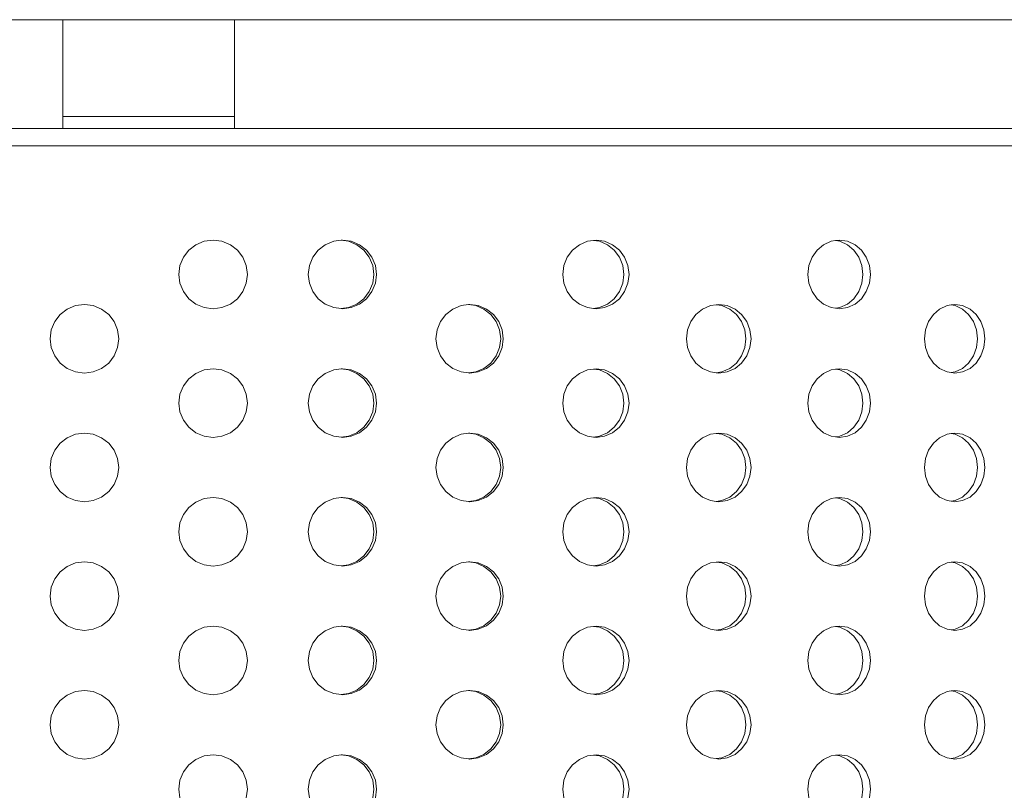
# Model space of a CAD drawing. Units: millimetres. Extents: x 111.2 to 177.5, y 73.9 to 131.9.
# Drawn here: x 157.3 to 157.8, y 89.2 to 89.7 of the extents above; entities that cross this region are included whole.
import ezdxf

# ---------------------------------------------------------------- set-up
doc = ezdxf.new("R2010")
doc.units = ezdxf.units.MM
doc.header["$MEASUREMENT"] = 0
doc.layers.add('Ebene 1', color=7, linetype='Continuous', lineweight=0)

# ---------------------------------------------------------------- blocks, each defined once
blk = doc.blocks.new('Block_0')
at = {"layer": 'Ebene 1', "color": 250, "lineweight": 9}
for p, q in [((157.18971, 89.67349), (162.28971, 89.67349)), ((157.28971, 89.67349), (157.28971, 89.61706)), ((157.38971, 89.61706), (157.38971, 89.67349)), ((157.28971, 89.61706), (157.28971, 89.60999)), ((157.28971, 89.61706), (157.38971, 89.61706)), ((157.38971, 89.60999), (157.38971, 89.61706)), ((158.32471, 89.60999), (156.35471, 89.60999)), ((158.2873, 89.59999), (156.39212, 89.59999))]:
    blk.add_line(p, q, dxfattribs=at)
for points in [[(157.35721, 89.52499), (157.35788, 89.53013), (157.35992, 89.53504), (157.36307, 89.53914), (157.36718, 89.5423), (157.37209, 89.54433), (157.37722, 89.54499), (157.38235, 89.54432), (157.38725, 89.54229), (157.39135, 89.53914), (157.39451, 89.53503), (157.39654, 89.53013), (157.39721, 89.52499), (157.39654, 89.51986), (157.39451, 89.51495), (157.39135, 89.51085), (157.38725, 89.5077), (157.38235, 89.50566), (157.37722, 89.50499), (157.37209, 89.50566), (157.36718, 89.50769), (157.36307, 89.51085), (157.35992, 89.51495), (157.35788, 89.51986), (157.35721, 89.52499)], [(157.4526, 89.50499), (157.45259, 89.50499), (157.45184, 89.50509), (157.44749, 89.50566), (157.44261, 89.5077), (157.43852, 89.51085), (157.43537, 89.51495), (157.43335, 89.51986), (157.43268, 89.52499), (157.43335, 89.53013), (157.43537, 89.53503), (157.43852, 89.53914), (157.44261, 89.54229), (157.44749, 89.54432), (157.45184, 89.54489), (157.45259, 89.54499), (157.4526, 89.54499), (157.45769, 89.54433), (157.46256, 89.5423), (157.46664, 89.53914), (157.46977, 89.53504), (157.47178, 89.53013), (157.47245, 89.52499)], [(157.45184, 89.54489), (157.45618, 89.54433), (157.46105, 89.5423), (157.46512, 89.53914), (157.46826, 89.53504), (157.47027, 89.53013), (157.47094, 89.52499), (157.47027, 89.51986), (157.46826, 89.51495), (157.46512, 89.51085), (157.46105, 89.50769), (157.45618, 89.50566), (157.45184, 89.50509)], [(157.4526, 89.50499), (157.45769, 89.50566), (157.46256, 89.50769), (157.46664, 89.51085), (157.46977, 89.51495), (157.47178, 89.51986), (157.47245, 89.52499), (157.47178, 89.53013), (157.46977, 89.53504), (157.46664, 89.53914), (157.46256, 89.5423), (157.45769, 89.54433), (157.4526, 89.54499)], [(157.60038, 89.50499), (157.60038, 89.50499), (157.59888, 89.5052), (157.59542, 89.50566), (157.59067, 89.5077), (157.5867, 89.51085), (157.58363, 89.51495), (157.58166, 89.51986), (157.58101, 89.52499), (157.58166, 89.53013), (157.58363, 89.53503), (157.5867, 89.53914), (157.59067, 89.54229), (157.59542, 89.54432), (157.59888, 89.54479), (157.60038, 89.54499), (157.60038, 89.54499), (157.60533, 89.54433), (157.61005, 89.5423), (157.614, 89.53914), (157.61704, 89.53504), (157.61899, 89.53013), (157.61963, 89.52499)], [(157.59888, 89.54479), (157.60234, 89.54433), (157.60706, 89.5423), (157.61101, 89.53914), (157.61405, 89.53504), (157.616, 89.53013), (157.61664, 89.52499), (157.616, 89.51986), (157.61405, 89.51495), (157.61101, 89.51085), (157.60706, 89.50769), (157.60234, 89.50566), (157.59888, 89.5052)], [(157.60038, 89.50499), (157.60533, 89.50566), (157.61005, 89.50769), (157.614, 89.51085), (157.61704, 89.51495), (157.61899, 89.51986), (157.61963, 89.52499), (157.61899, 89.53013), (157.61704, 89.53504), (157.614, 89.53914), (157.61005, 89.5423), (157.60533, 89.54433), (157.60038, 89.54499)], [(157.74218, 89.50499), (157.74217, 89.50499), (157.73997, 89.50531), (157.73747, 89.50566), (157.73297, 89.5077), (157.72919, 89.51085), (157.72629, 89.51495), (157.72441, 89.51986), (157.72379, 89.52499), (157.72441, 89.53013), (157.72629, 89.53503), (157.72919, 89.53914), (157.73297, 89.54229), (157.73747, 89.54432), (157.73997, 89.54468), (157.74217, 89.54499), (157.74218, 89.54499), (157.74686, 89.54433), (157.75133, 89.5423), (157.75506, 89.53914), (157.75793, 89.53504), (157.75977, 89.53013), (157.76038, 89.52499)], [(157.73997, 89.54468), (157.74246, 89.54433), (157.74693, 89.5423), (157.75066, 89.53914), (157.75353, 89.53504), (157.75537, 89.53013), (157.75598, 89.52499), (157.75537, 89.51986), (157.75353, 89.51495), (157.75066, 89.51085), (157.74693, 89.50769), (157.74246, 89.50566), (157.73997, 89.50531)], [(157.74218, 89.50499), (157.74686, 89.50566), (157.75133, 89.50769), (157.75506, 89.51085), (157.75793, 89.51495), (157.75977, 89.51986), (157.76038, 89.52499), (157.75977, 89.53013), (157.75793, 89.53504), (157.75506, 89.53914), (157.75133, 89.5423), (157.74686, 89.54433), (157.74218, 89.54499)], [(157.28221, 89.48749), (157.28288, 89.49263), (157.28492, 89.49753), (157.28807, 89.50164), (157.29217, 89.50479), (157.29708, 89.50682), (157.30221, 89.50749), (157.30734, 89.50683), (157.31225, 89.5048), (157.31635, 89.50164), (157.31951, 89.49754), (157.32154, 89.49263), (157.32221, 89.48749), (157.32154, 89.48236), (157.31951, 89.47745), (157.31635, 89.47335), (157.31225, 89.47019), (157.30734, 89.46816), (157.30221, 89.46749), (157.29708, 89.46816), (157.29217, 89.4702), (157.28807, 89.47335), (157.28492, 89.47745), (157.28288, 89.48236), (157.28221, 89.48749)], [(157.52674, 89.46749), (157.52673, 89.46749), (157.52598, 89.46759), (157.52169, 89.46816), (157.51686, 89.47019), (157.51282, 89.47335), (157.50971, 89.47745), (157.50771, 89.48236), (157.50705, 89.48749), (157.50771, 89.49263), (157.50971, 89.49754), (157.51282, 89.50164), (157.51686, 89.5048), (157.52169, 89.50683), (157.52598, 89.50739), (157.52673, 89.50749), (157.52674, 89.50749), (157.53178, 89.50682), (157.53659, 89.50479), (157.54061, 89.50164), (157.54371, 89.49753), (157.5457, 89.49263), (157.54636, 89.48749)], [(157.52598, 89.50739), (157.53027, 89.50682), (157.53508, 89.50479), (157.5391, 89.50164), (157.54219, 89.49753), (157.54419, 89.49263), (157.54484, 89.48749), (157.54419, 89.48236), (157.54219, 89.47745), (157.5391, 89.47335), (157.53508, 89.4702), (157.53027, 89.46816), (157.52598, 89.46759)], [(157.52674, 89.46749), (157.53178, 89.46816), (157.53659, 89.4702), (157.54061, 89.47335), (157.54371, 89.47745), (157.5457, 89.48236), (157.54636, 89.48749), (157.5457, 89.49263), (157.54371, 89.49753), (157.54061, 89.50164), (157.53659, 89.50479), (157.53178, 89.50682), (157.52674, 89.50749)], [(157.67196, 89.46749), (157.67195, 89.46749), (157.67046, 89.4677), (157.66711, 89.46816), (157.66248, 89.47019), (157.65859, 89.47335), (157.6556, 89.47745), (157.65367, 89.48236), (157.65303, 89.48749), (157.65367, 89.49263), (157.6556, 89.49754), (157.65859, 89.50164), (157.66248, 89.5048), (157.66711, 89.50683), (157.67046, 89.50729), (157.67195, 89.50749), (157.67196, 89.50749), (157.67679, 89.50682), (157.6814, 89.50479), (157.68526, 89.50164), (157.68822, 89.49753), (157.69012, 89.49263), (157.69075, 89.48749)], [(157.67046, 89.50729), (157.6738, 89.50682), (157.67841, 89.50479), (157.68226, 89.50164), (157.68522, 89.49753), (157.68713, 89.49263), (157.68776, 89.48749), (157.68713, 89.48236), (157.68522, 89.47745), (157.68226, 89.47335), (157.67841, 89.4702), (157.6738, 89.46816), (157.67046, 89.4677)], [(157.67196, 89.46749), (157.67679, 89.46816), (157.6814, 89.4702), (157.68526, 89.47335), (157.68822, 89.47745), (157.69012, 89.48236), (157.69075, 89.48749), (157.69012, 89.49263), (157.68822, 89.49753), (157.68526, 89.50164), (157.6814, 89.50479), (157.67679, 89.50682), (157.67196, 89.50749)], [(157.80953, 89.46749), (157.80733, 89.46782), (157.80501, 89.46816), (157.80067, 89.47019), (157.79703, 89.47335), (157.79422, 89.47745), (157.79241, 89.48236), (157.79181, 89.48749), (157.79241, 89.49263), (157.79422, 89.49754), (157.79703, 89.50164), (157.80067, 89.5048), (157.80501, 89.50683), (157.80733, 89.50717), (157.80953, 89.50749), (157.81406, 89.50682), (157.81836, 89.50479), (157.82195, 89.50164), (157.82471, 89.49753), (157.82649, 89.49263), (157.82707, 89.48749)], [(157.80733, 89.50717), (157.80965, 89.50682), (157.81396, 89.50479), (157.81755, 89.50164), (157.82031, 89.49753), (157.82208, 89.49263), (157.82267, 89.48749), (157.82208, 89.48236), (157.82031, 89.47745), (157.81755, 89.47335), (157.81396, 89.4702), (157.80965, 89.46816), (157.80733, 89.46782)], [(157.80954, 89.46749), (157.81406, 89.46816), (157.81836, 89.4702), (157.82195, 89.47335), (157.82471, 89.47745), (157.82649, 89.48236), (157.82707, 89.48749), (157.82649, 89.49263), (157.82471, 89.49753), (157.82195, 89.50164), (157.81836, 89.50479), (157.81406, 89.50682), (157.80954, 89.50749)], [(157.35721, 89.44999), (157.35788, 89.45513), (157.35992, 89.46004), (157.36307, 89.46414), (157.36718, 89.4673), (157.37209, 89.46933), (157.37722, 89.46999), (157.38235, 89.46932), (157.38725, 89.46729), (157.39135, 89.46414), (157.39451, 89.46003), (157.39654, 89.45513), (157.39721, 89.44999), (157.39654, 89.44486), (157.39451, 89.43995), (157.39135, 89.43585), (157.38725, 89.4327), (157.38235, 89.43066), (157.37722, 89.42999), (157.37209, 89.43066), (157.36718, 89.43269), (157.36307, 89.43585), (157.35992, 89.43995), (157.35788, 89.44486), (157.35721, 89.44999)], [(157.4526, 89.42999), (157.45259, 89.42999), (157.45184, 89.43009), (157.44749, 89.43066), (157.44261, 89.4327), (157.43852, 89.43585), (157.43537, 89.43995), (157.43335, 89.44486), (157.43268, 89.44999), (157.43335, 89.45513), (157.43537, 89.46003), (157.43852, 89.46414), (157.44261, 89.46729), (157.44749, 89.46932), (157.45184, 89.46989), (157.45259, 89.46999), (157.4526, 89.46999), (157.45769, 89.46933), (157.46256, 89.4673), (157.46664, 89.46414), (157.46977, 89.46004), (157.47178, 89.45513), (157.47245, 89.44999)], [(157.45184, 89.46989), (157.45618, 89.46933), (157.46105, 89.4673), (157.46512, 89.46414), (157.46826, 89.46004), (157.47027, 89.45513), (157.47094, 89.44999), (157.47027, 89.44486), (157.46826, 89.43995), (157.46512, 89.43585), (157.46105, 89.43269), (157.45618, 89.43066), (157.45184, 89.43009)], [(157.4526, 89.42999), (157.45769, 89.43066), (157.46256, 89.43269), (157.46664, 89.43585), (157.46977, 89.43995), (157.47178, 89.44486), (157.47245, 89.44999), (157.47178, 89.45513), (157.46977, 89.46004), (157.46664, 89.46414), (157.46256, 89.4673), (157.45769, 89.46933), (157.4526, 89.46999)], [(157.60038, 89.42999), (157.60038, 89.42999), (157.59888, 89.4302), (157.59542, 89.43066), (157.59067, 89.4327), (157.5867, 89.43585), (157.58363, 89.43995), (157.58166, 89.44486), (157.58101, 89.44999), (157.58166, 89.45513), (157.58363, 89.46003), (157.5867, 89.46414), (157.59067, 89.46729), (157.59542, 89.46932), (157.59888, 89.46979), (157.60038, 89.46999), (157.60038, 89.46999), (157.60533, 89.46933), (157.61005, 89.4673), (157.614, 89.46414), (157.61704, 89.46004), (157.61899, 89.45513), (157.61963, 89.44999)], [(157.59888, 89.46979), (157.60234, 89.46933), (157.60706, 89.4673), (157.61101, 89.46414), (157.61405, 89.46004), (157.616, 89.45513), (157.61664, 89.44999), (157.616, 89.44486), (157.61405, 89.43995), (157.61101, 89.43585), (157.60706, 89.43269), (157.60234, 89.43066), (157.59888, 89.4302)], [(157.60038, 89.42999), (157.60533, 89.43066), (157.61005, 89.43269), (157.614, 89.43585), (157.61704, 89.43995), (157.61899, 89.44486), (157.61963, 89.44999), (157.61899, 89.45513), (157.61704, 89.46004), (157.614, 89.46414), (157.61005, 89.4673), (157.60533, 89.46933), (157.60038, 89.46999)], [(157.74218, 89.42999), (157.74217, 89.42999), (157.73997, 89.43031), (157.73747, 89.43066), (157.73297, 89.4327), (157.72919, 89.43585), (157.72629, 89.43995), (157.72441, 89.44486), (157.72379, 89.44999), (157.72441, 89.45513), (157.72629, 89.46003), (157.72919, 89.46414), (157.73297, 89.46729), (157.73747, 89.46932), (157.73997, 89.46968), (157.74217, 89.46999), (157.74218, 89.46999), (157.74686, 89.46933), (157.75133, 89.4673), (157.75506, 89.46414), (157.75793, 89.46004), (157.75977, 89.45513), (157.76038, 89.44999)], [(157.73997, 89.46968), (157.74246, 89.46933), (157.74693, 89.4673), (157.75066, 89.46414), (157.75353, 89.46004), (157.75537, 89.45513), (157.75598, 89.44999), (157.75537, 89.44486), (157.75353, 89.43995), (157.75066, 89.43585), (157.74693, 89.43269), (157.74246, 89.43066), (157.73997, 89.43031)], [(157.74218, 89.42999), (157.74686, 89.43066), (157.75133, 89.43269), (157.75506, 89.43585), (157.75793, 89.43995), (157.75977, 89.44486), (157.76038, 89.44999), (157.75977, 89.45513), (157.75793, 89.46004), (157.75506, 89.46414), (157.75133, 89.4673), (157.74686, 89.46933), (157.74218, 89.46999)], [(157.28221, 89.41249), (157.28288, 89.41763), (157.28492, 89.42253), (157.28807, 89.42664), (157.29217, 89.42979), (157.29708, 89.43182), (157.30221, 89.43249), (157.30734, 89.43183), (157.31225, 89.4298), (157.31635, 89.42664), (157.31951, 89.42254), (157.32154, 89.41763), (157.32221, 89.41249), (157.32154, 89.40736), (157.31951, 89.40245), (157.31635, 89.39835), (157.31225, 89.39519), (157.30734, 89.39316), (157.30221, 89.39249), (157.29708, 89.39316), (157.29217, 89.3952), (157.28807, 89.39835), (157.28492, 89.40245), (157.28288, 89.40736), (157.28221, 89.41249)], [(157.52674, 89.39249), (157.52673, 89.39249), (157.52598, 89.39259), (157.52169, 89.39316), (157.51686, 89.39519), (157.51282, 89.39835), (157.50971, 89.40245), (157.50771, 89.40736), (157.50705, 89.41249), (157.50771, 89.41763), (157.50971, 89.42254), (157.51282, 89.42664), (157.51686, 89.4298), (157.52169, 89.43183), (157.52598, 89.43239), (157.52673, 89.43249), (157.52674, 89.43249), (157.53178, 89.43182), (157.53659, 89.42979), (157.54061, 89.42664), (157.54371, 89.42253), (157.5457, 89.41763), (157.54636, 89.41249)], [(157.52598, 89.43239), (157.53027, 89.43182), (157.53508, 89.42979), (157.5391, 89.42664), (157.54219, 89.42253), (157.54419, 89.41763), (157.54484, 89.41249), (157.54419, 89.40736), (157.54219, 89.40245), (157.5391, 89.39835), (157.53508, 89.3952), (157.53027, 89.39316), (157.52598, 89.39259)], [(157.52674, 89.39249), (157.53178, 89.39316), (157.53659, 89.3952), (157.54061, 89.39835), (157.54371, 89.40245), (157.5457, 89.40736), (157.54636, 89.41249), (157.5457, 89.41763), (157.54371, 89.42253), (157.54061, 89.42664), (157.53659, 89.42979), (157.53178, 89.43182), (157.52674, 89.43249)], [(157.67196, 89.39249), (157.67195, 89.39249), (157.67046, 89.3927), (157.66711, 89.39316), (157.66248, 89.39519), (157.65859, 89.39835), (157.6556, 89.40245), (157.65367, 89.40736), (157.65303, 89.41249), (157.65367, 89.41763), (157.6556, 89.42254), (157.65859, 89.42664), (157.66248, 89.4298), (157.66711, 89.43183), (157.67046, 89.43229), (157.67195, 89.43249), (157.67196, 89.43249), (157.67679, 89.43182), (157.6814, 89.42979), (157.68526, 89.42664), (157.68822, 89.42253), (157.69012, 89.41763), (157.69075, 89.41249)], [(157.67046, 89.43229), (157.6738, 89.43182), (157.67841, 89.42979), (157.68226, 89.42664), (157.68522, 89.42253), (157.68713, 89.41763), (157.68776, 89.41249), (157.68713, 89.40736), (157.68522, 89.40245), (157.68226, 89.39835), (157.67841, 89.3952), (157.6738, 89.39316), (157.67046, 89.3927)], [(157.67196, 89.39249), (157.67679, 89.39316), (157.6814, 89.3952), (157.68526, 89.39835), (157.68822, 89.40245), (157.69012, 89.40736), (157.69075, 89.41249), (157.69012, 89.41763), (157.68822, 89.42253), (157.68526, 89.42664), (157.6814, 89.42979), (157.67679, 89.43182), (157.67196, 89.43249)], [(157.80953, 89.39249), (157.80733, 89.39282), (157.80501, 89.39316), (157.80067, 89.39519), (157.79703, 89.39835), (157.79422, 89.40245), (157.79241, 89.40736), (157.79181, 89.41249), (157.79241, 89.41763), (157.79422, 89.42254), (157.79703, 89.42664), (157.80067, 89.4298), (157.80501, 89.43183), (157.80733, 89.43217), (157.80953, 89.43249), (157.81406, 89.43182), (157.81836, 89.42979), (157.82195, 89.42664), (157.82471, 89.42253), (157.82649, 89.41763), (157.82707, 89.41249)], [(157.80733, 89.43217), (157.80965, 89.43182), (157.81396, 89.42979), (157.81755, 89.42664), (157.82031, 89.42253), (157.82208, 89.41763), (157.82267, 89.41249), (157.82208, 89.40736), (157.82031, 89.40245), (157.81755, 89.39835), (157.81396, 89.3952), (157.80965, 89.39316), (157.80733, 89.39282)], [(157.80954, 89.39249), (157.81406, 89.39316), (157.81836, 89.3952), (157.82195, 89.39835), (157.82471, 89.40245), (157.82649, 89.40736), (157.82707, 89.41249), (157.82649, 89.41763), (157.82471, 89.42253), (157.82195, 89.42664), (157.81836, 89.42979), (157.81406, 89.43182), (157.80954, 89.43249)], [(157.35721, 89.37499), (157.35788, 89.38013), (157.35992, 89.38504), (157.36307, 89.38914), (157.36718, 89.3923), (157.37209, 89.39433), (157.37722, 89.39499), (157.38235, 89.39432), (157.38725, 89.39229), (157.39135, 89.38914), (157.39451, 89.38503), (157.39654, 89.38013), (157.39721, 89.37499), (157.39654, 89.36986), (157.39451, 89.36495), (157.39135, 89.36085), (157.38725, 89.3577), (157.38235, 89.35566), (157.37722, 89.35499), (157.37209, 89.35566), (157.36718, 89.35769), (157.36307, 89.36085), (157.35992, 89.36495), (157.35788, 89.36986), (157.35721, 89.37499)], [(157.4526, 89.35499), (157.45259, 89.35499), (157.45184, 89.35509), (157.44749, 89.35566), (157.44261, 89.3577), (157.43852, 89.36085), (157.43537, 89.36495), (157.43335, 89.36986), (157.43268, 89.37499), (157.43335, 89.38013), (157.43537, 89.38503), (157.43852, 89.38914), (157.44261, 89.39229), (157.44749, 89.39432), (157.45184, 89.39489), (157.45259, 89.39499), (157.4526, 89.39499), (157.45769, 89.39433), (157.46256, 89.3923), (157.46664, 89.38914), (157.46977, 89.38504), (157.47178, 89.38013), (157.47245, 89.37499)], [(157.45184, 89.39489), (157.45618, 89.39433), (157.46105, 89.3923), (157.46512, 89.38914), (157.46826, 89.38504), (157.47027, 89.38013), (157.47094, 89.37499), (157.47027, 89.36986), (157.46826, 89.36495), (157.46512, 89.36085), (157.46105, 89.35769), (157.45618, 89.35566), (157.45184, 89.35509)], [(157.4526, 89.35499), (157.45769, 89.35566), (157.46256, 89.35769), (157.46664, 89.36085), (157.46977, 89.36495), (157.47178, 89.36986), (157.47245, 89.37499), (157.47178, 89.38013), (157.46977, 89.38504), (157.46664, 89.38914), (157.46256, 89.3923), (157.45769, 89.39433), (157.4526, 89.39499)], [(157.60038, 89.35499), (157.60038, 89.35499), (157.59888, 89.3552), (157.59542, 89.35566), (157.59067, 89.3577), (157.5867, 89.36085), (157.58363, 89.36495), (157.58166, 89.36986), (157.58101, 89.37499), (157.58166, 89.38013), (157.58363, 89.38503), (157.5867, 89.38914), (157.59067, 89.39229), (157.59542, 89.39432), (157.59888, 89.39479), (157.60038, 89.39499), (157.60038, 89.39499), (157.60533, 89.39433), (157.61005, 89.3923), (157.614, 89.38914), (157.61704, 89.38504), (157.61899, 89.38013), (157.61963, 89.37499)], [(157.59888, 89.39479), (157.60234, 89.39433), (157.60706, 89.3923), (157.61101, 89.38914), (157.61405, 89.38504), (157.616, 89.38013), (157.61664, 89.37499), (157.616, 89.36986), (157.61405, 89.36495), (157.61101, 89.36085), (157.60706, 89.35769), (157.60234, 89.35566), (157.59888, 89.3552)], [(157.60038, 89.35499), (157.60533, 89.35566), (157.61005, 89.35769), (157.614, 89.36085), (157.61704, 89.36495), (157.61899, 89.36986), (157.61963, 89.37499), (157.61899, 89.38013), (157.61704, 89.38504), (157.614, 89.38914), (157.61005, 89.3923), (157.60533, 89.39433), (157.60038, 89.39499)], [(157.74218, 89.35499), (157.74217, 89.35499), (157.73997, 89.35531), (157.73747, 89.35566), (157.73297, 89.3577), (157.72919, 89.36085), (157.72629, 89.36495), (157.72441, 89.36986), (157.72379, 89.37499), (157.72441, 89.38013), (157.72629, 89.38503), (157.72919, 89.38914), (157.73297, 89.39229), (157.73747, 89.39432), (157.73997, 89.39468), (157.74217, 89.39499), (157.74218, 89.39499), (157.74686, 89.39433), (157.75133, 89.3923), (157.75506, 89.38914), (157.75793, 89.38504), (157.75977, 89.38013), (157.76038, 89.37499)], [(157.73997, 89.39468), (157.74246, 89.39433), (157.74693, 89.3923), (157.75066, 89.38914), (157.75353, 89.38504), (157.75537, 89.38013), (157.75598, 89.37499), (157.75537, 89.36986), (157.75353, 89.36495), (157.75066, 89.36085), (157.74693, 89.35769), (157.74246, 89.35566), (157.73997, 89.35531)], [(157.74218, 89.35499), (157.74686, 89.35566), (157.75133, 89.35769), (157.75506, 89.36085), (157.75793, 89.36495), (157.75977, 89.36986), (157.76038, 89.37499), (157.75977, 89.38013), (157.75793, 89.38504), (157.75506, 89.38914), (157.75133, 89.3923), (157.74686, 89.39433), (157.74218, 89.39499)], [(157.28221, 89.33749), (157.28288, 89.34263), (157.28492, 89.34753), (157.28807, 89.35164), (157.29217, 89.35479), (157.29708, 89.35682), (157.30221, 89.35749), (157.30734, 89.35683), (157.31225, 89.3548), (157.31635, 89.35164), (157.31951, 89.34754), (157.32154, 89.34263), (157.32221, 89.33749), (157.32154, 89.33236), (157.31951, 89.32745), (157.31635, 89.32335), (157.31225, 89.32019), (157.30734, 89.31816), (157.30221, 89.31749), (157.29708, 89.31816), (157.29217, 89.3202), (157.28807, 89.32335), (157.28492, 89.32745), (157.28288, 89.33236), (157.28221, 89.33749)], [(157.52674, 89.31749), (157.52673, 89.31749), (157.52598, 89.31759), (157.52169, 89.31816), (157.51686, 89.32019), (157.51282, 89.32335), (157.50971, 89.32745), (157.50771, 89.33236), (157.50705, 89.33749), (157.50771, 89.34263), (157.50971, 89.34754), (157.51282, 89.35164), (157.51686, 89.3548), (157.52169, 89.35683), (157.52598, 89.35739), (157.52673, 89.35749), (157.52674, 89.35749), (157.53178, 89.35682), (157.53659, 89.35479), (157.54061, 89.35164), (157.54371, 89.34753), (157.5457, 89.34263), (157.54636, 89.33749)], [(157.52598, 89.35739), (157.53027, 89.35682), (157.53508, 89.35479), (157.5391, 89.35164), (157.54219, 89.34753), (157.54419, 89.34263), (157.54484, 89.33749), (157.54419, 89.33236), (157.54219, 89.32745), (157.5391, 89.32335), (157.53508, 89.3202), (157.53027, 89.31816), (157.52598, 89.31759)], [(157.52674, 89.31749), (157.53178, 89.31816), (157.53659, 89.3202), (157.54061, 89.32335), (157.54371, 89.32745), (157.5457, 89.33236), (157.54636, 89.33749), (157.5457, 89.34263), (157.54371, 89.34753), (157.54061, 89.35164), (157.53659, 89.35479), (157.53178, 89.35682), (157.52674, 89.35749)], [(157.67196, 89.31749), (157.67195, 89.31749), (157.67046, 89.3177), (157.66711, 89.31816), (157.66248, 89.32019), (157.65859, 89.32335), (157.6556, 89.32745), (157.65367, 89.33236), (157.65303, 89.33749), (157.65367, 89.34263), (157.6556, 89.34754), (157.65859, 89.35164), (157.66248, 89.3548), (157.66711, 89.35683), (157.67046, 89.35729), (157.67195, 89.35749), (157.67196, 89.35749), (157.67679, 89.35682), (157.6814, 89.35479), (157.68526, 89.35164), (157.68822, 89.34753), (157.69012, 89.34263), (157.69075, 89.33749)], [(157.67046, 89.35729), (157.6738, 89.35682), (157.67841, 89.35479), (157.68226, 89.35164), (157.68522, 89.34753), (157.68713, 89.34263), (157.68776, 89.33749), (157.68713, 89.33236), (157.68522, 89.32745), (157.68226, 89.32335), (157.67841, 89.3202), (157.6738, 89.31816), (157.67046, 89.3177)], [(157.67196, 89.31749), (157.67679, 89.31816), (157.6814, 89.3202), (157.68526, 89.32335), (157.68822, 89.32745), (157.69012, 89.33236), (157.69075, 89.33749), (157.69012, 89.34263), (157.68822, 89.34753), (157.68526, 89.35164), (157.6814, 89.35479), (157.67679, 89.35682), (157.67196, 89.35749)], [(157.80953, 89.31749), (157.80733, 89.31782), (157.80501, 89.31816), (157.80067, 89.32019), (157.79703, 89.32335), (157.79422, 89.32745), (157.79241, 89.33236), (157.79181, 89.33749), (157.79241, 89.34263), (157.79422, 89.34754), (157.79703, 89.35164), (157.80067, 89.3548), (157.80501, 89.35683), (157.80733, 89.35717), (157.80953, 89.35749), (157.81406, 89.35682), (157.81836, 89.35479), (157.82195, 89.35164), (157.82471, 89.34753), (157.82649, 89.34263), (157.82707, 89.33749)], [(157.80733, 89.35717), (157.80965, 89.35682), (157.81396, 89.35479), (157.81755, 89.35164), (157.82031, 89.34753), (157.82208, 89.34263), (157.82267, 89.33749), (157.82208, 89.33236), (157.82031, 89.32745), (157.81755, 89.32335), (157.81396, 89.3202), (157.80965, 89.31816), (157.80733, 89.31782)], [(157.80954, 89.31749), (157.81406, 89.31816), (157.81836, 89.3202), (157.82195, 89.32335), (157.82471, 89.32745), (157.82649, 89.33236), (157.82707, 89.33749), (157.82649, 89.34263), (157.82471, 89.34753), (157.82195, 89.35164), (157.81836, 89.35479), (157.81406, 89.35682), (157.80954, 89.35749)], [(157.35721, 89.29999), (157.35788, 89.30513), (157.35992, 89.31004), (157.36307, 89.31414), (157.36718, 89.3173), (157.37209, 89.31933), (157.37722, 89.31999), (157.38235, 89.31932), (157.38725, 89.31729), (157.39135, 89.31414), (157.39451, 89.31003), (157.39654, 89.30513), (157.39721, 89.29999), (157.39654, 89.29486), (157.39451, 89.28995), (157.39135, 89.28585), (157.38725, 89.2827), (157.38235, 89.28066), (157.37722, 89.27999), (157.37209, 89.28066), (157.36718, 89.28269), (157.36307, 89.28585), (157.35992, 89.28995), (157.35788, 89.29486), (157.35721, 89.29999)], [(157.4526, 89.27999), (157.45259, 89.27999), (157.45184, 89.28009), (157.44749, 89.28066), (157.44261, 89.2827), (157.43852, 89.28585), (157.43537, 89.28995), (157.43335, 89.29486), (157.43268, 89.29999), (157.43335, 89.30513), (157.43537, 89.31003), (157.43852, 89.31414), (157.44261, 89.31729), (157.44749, 89.31932), (157.45184, 89.31989), (157.45259, 89.31999), (157.4526, 89.31999), (157.45769, 89.31933), (157.46256, 89.3173), (157.46664, 89.31414), (157.46977, 89.31004), (157.47178, 89.30513), (157.47245, 89.29999)], [(157.45184, 89.31989), (157.45618, 89.31933), (157.46105, 89.3173), (157.46512, 89.31414), (157.46826, 89.31004), (157.47027, 89.30513), (157.47094, 89.29999), (157.47027, 89.29486), (157.46826, 89.28995), (157.46512, 89.28585), (157.46105, 89.28269), (157.45618, 89.28066), (157.45184, 89.28009)], [(157.4526, 89.27999), (157.45769, 89.28066), (157.46256, 89.28269), (157.46664, 89.28585), (157.46977, 89.28995), (157.47178, 89.29486), (157.47245, 89.29999), (157.47178, 89.30513), (157.46977, 89.31004), (157.46664, 89.31414), (157.46256, 89.3173), (157.45769, 89.31933), (157.4526, 89.31999)], [(157.60038, 89.27999), (157.60038, 89.27999), (157.59888, 89.2802), (157.59542, 89.28066), (157.59067, 89.2827), (157.5867, 89.28585), (157.58363, 89.28995), (157.58166, 89.29486), (157.58101, 89.29999), (157.58166, 89.30513), (157.58363, 89.31003), (157.5867, 89.31414), (157.59067, 89.31729), (157.59542, 89.31932), (157.59888, 89.31979), (157.60038, 89.31999), (157.60038, 89.31999), (157.60533, 89.31933), (157.61005, 89.3173), (157.614, 89.31414), (157.61704, 89.31004), (157.61899, 89.30513), (157.61963, 89.29999)], [(157.59888, 89.31979), (157.60234, 89.31933), (157.60706, 89.3173), (157.61101, 89.31414), (157.61405, 89.31004), (157.616, 89.30513), (157.61664, 89.29999), (157.616, 89.29486), (157.61405, 89.28995), (157.61101, 89.28585), (157.60706, 89.28269), (157.60234, 89.28066), (157.59888, 89.2802)], [(157.60038, 89.27999), (157.60533, 89.28066), (157.61005, 89.28269), (157.614, 89.28585), (157.61704, 89.28995), (157.61899, 89.29486), (157.61963, 89.29999), (157.61899, 89.30513), (157.61704, 89.31004), (157.614, 89.31414), (157.61005, 89.3173), (157.60533, 89.31933), (157.60038, 89.31999)], [(157.74218, 89.27999), (157.74217, 89.27999), (157.73997, 89.28031), (157.73747, 89.28066), (157.73297, 89.2827), (157.72919, 89.28585), (157.72629, 89.28995), (157.72441, 89.29486), (157.72379, 89.29999), (157.72441, 89.30513), (157.72629, 89.31003), (157.72919, 89.31414), (157.73297, 89.31729), (157.73747, 89.31932), (157.73997, 89.31968), (157.74217, 89.31999), (157.74218, 89.31999), (157.74686, 89.31933), (157.75133, 89.3173), (157.75506, 89.31414), (157.75793, 89.31004), (157.75977, 89.30513), (157.76038, 89.29999)], [(157.73997, 89.31968), (157.74246, 89.31933), (157.74693, 89.3173), (157.75066, 89.31414), (157.75353, 89.31004), (157.75537, 89.30513), (157.75598, 89.29999), (157.75537, 89.29486), (157.75353, 89.28995), (157.75066, 89.28585), (157.74693, 89.28269), (157.74246, 89.28066), (157.73997, 89.28031)], [(157.74218, 89.27999), (157.74686, 89.28066), (157.75133, 89.28269), (157.75506, 89.28585), (157.75793, 89.28995), (157.75977, 89.29486), (157.76038, 89.29999), (157.75977, 89.30513), (157.75793, 89.31004), (157.75506, 89.31414), (157.75133, 89.3173), (157.74686, 89.31933), (157.74218, 89.31999)], [(157.28221, 89.26249), (157.28288, 89.26763), (157.28492, 89.27253), (157.28807, 89.27664), (157.29217, 89.27979), (157.29708, 89.28182), (157.30221, 89.28249), (157.30734, 89.28183), (157.31225, 89.2798), (157.31635, 89.27664), (157.31951, 89.27254), (157.32154, 89.26763), (157.32221, 89.26249), (157.32154, 89.25736), (157.31951, 89.25245), (157.31635, 89.24835), (157.31225, 89.24519), (157.30734, 89.24316), (157.30221, 89.24249), (157.29708, 89.24316), (157.29217, 89.2452), (157.28807, 89.24835), (157.28492, 89.25245), (157.28288, 89.25736), (157.28221, 89.26249)], [(157.52674, 89.24249), (157.52673, 89.24249), (157.52598, 89.24259), (157.52169, 89.24316), (157.51686, 89.24519), (157.51282, 89.24835), (157.50971, 89.25245), (157.50771, 89.25736), (157.50705, 89.26249), (157.50771, 89.26763), (157.50971, 89.27254), (157.51282, 89.27664), (157.51686, 89.2798), (157.52169, 89.28183), (157.52598, 89.28239), (157.52673, 89.28249), (157.52674, 89.28249), (157.53178, 89.28182), (157.53659, 89.27979), (157.54061, 89.27664), (157.54371, 89.27253), (157.5457, 89.26763), (157.54636, 89.26249)], [(157.52598, 89.28239), (157.53027, 89.28182), (157.53508, 89.27979), (157.5391, 89.27664), (157.54219, 89.27253), (157.54419, 89.26763), (157.54484, 89.26249), (157.54419, 89.25736), (157.54219, 89.25245), (157.5391, 89.24835), (157.53508, 89.2452), (157.53027, 89.24316), (157.52598, 89.24259)], [(157.52674, 89.24249), (157.53178, 89.24316), (157.53659, 89.2452), (157.54061, 89.24835), (157.54371, 89.25245), (157.5457, 89.25736), (157.54636, 89.26249), (157.5457, 89.26763), (157.54371, 89.27253), (157.54061, 89.27664), (157.53659, 89.27979), (157.53178, 89.28182), (157.52674, 89.28249)], [(157.67196, 89.24249), (157.67195, 89.24249), (157.67046, 89.2427), (157.66711, 89.24316), (157.66248, 89.24519), (157.65859, 89.24835), (157.6556, 89.25245), (157.65367, 89.25736), (157.65303, 89.26249), (157.65367, 89.26763), (157.6556, 89.27254), (157.65859, 89.27664), (157.66248, 89.2798), (157.66711, 89.28183), (157.67046, 89.28229), (157.67195, 89.28249), (157.67196, 89.28249), (157.67679, 89.28182), (157.6814, 89.27979), (157.68526, 89.27664), (157.68822, 89.27253), (157.69012, 89.26763), (157.69075, 89.26249)], [(157.67046, 89.28229), (157.6738, 89.28182), (157.67841, 89.27979), (157.68226, 89.27664), (157.68522, 89.27253), (157.68713, 89.26763), (157.68776, 89.26249), (157.68713, 89.25736), (157.68522, 89.25245), (157.68226, 89.24835), (157.67841, 89.2452), (157.6738, 89.24316), (157.67046, 89.2427)], [(157.67196, 89.24249), (157.67679, 89.24316), (157.6814, 89.2452), (157.68526, 89.24835), (157.68822, 89.25245), (157.69012, 89.25736), (157.69075, 89.26249), (157.69012, 89.26763), (157.68822, 89.27253), (157.68526, 89.27664), (157.6814, 89.27979), (157.67679, 89.28182), (157.67196, 89.28249)], [(157.80953, 89.24249), (157.80733, 89.24282), (157.80501, 89.24316), (157.80067, 89.24519), (157.79703, 89.24835), (157.79422, 89.25245), (157.79241, 89.25736), (157.79181, 89.26249), (157.79241, 89.26763), (157.79422, 89.27254), (157.79703, 89.27664), (157.80067, 89.2798), (157.80501, 89.28183), (157.80733, 89.28217), (157.80953, 89.28249), (157.81406, 89.28182), (157.81836, 89.27979), (157.82195, 89.27664), (157.82471, 89.27253), (157.82649, 89.26763), (157.82707, 89.26249)], [(157.80954, 89.24249), (157.81406, 89.24316), (157.81836, 89.2452), (157.82195, 89.24835), (157.82471, 89.25245), (157.82649, 89.25736), (157.82707, 89.26249), (157.82649, 89.26763), (157.82471, 89.27253), (157.82195, 89.27664), (157.81836, 89.27979), (157.81406, 89.28182), (157.80954, 89.28249)], [(157.80733, 89.28217), (157.80965, 89.28182), (157.81396, 89.27979), (157.81755, 89.27664), (157.82031, 89.27253), (157.82208, 89.26763), (157.82267, 89.26249), (157.82208, 89.25736), (157.82031, 89.25245), (157.81755, 89.24835), (157.81396, 89.2452), (157.80965, 89.24316), (157.80733, 89.24282)], [(157.35721, 89.22499), (157.35788, 89.23013), (157.35992, 89.23504), (157.36307, 89.23914), (157.36718, 89.2423), (157.37209, 89.24433), (157.37722, 89.24499), (157.38235, 89.24432), (157.38725, 89.24229), (157.39135, 89.23914), (157.39451, 89.23503), (157.39654, 89.23013), (157.39721, 89.22499), (157.39654, 89.21986)], [(157.35788, 89.21986), (157.35721, 89.22499)], [(157.4526, 89.20499), (157.45259, 89.20499), (157.45184, 89.20509), (157.44749, 89.20566), (157.44261, 89.2077), (157.43852, 89.21085), (157.43537, 89.21495), (157.43335, 89.21986), (157.43268, 89.22499), (157.43335, 89.23013), (157.43537, 89.23503), (157.43852, 89.23914), (157.44261, 89.24229), (157.44749, 89.24432), (157.45184, 89.24489), (157.45259, 89.24499), (157.4526, 89.24499), (157.45769, 89.24433), (157.46256, 89.2423), (157.46664, 89.23914), (157.46977, 89.23504), (157.47178, 89.23013), (157.47245, 89.22499)], [(157.45184, 89.24489), (157.45618, 89.24433), (157.46105, 89.2423), (157.46512, 89.23914), (157.46826, 89.23504), (157.47027, 89.23013), (157.47094, 89.22499), (157.47027, 89.21986), (157.46826, 89.21495), (157.46512, 89.21085), (157.46105, 89.20769), (157.45618, 89.20566), (157.45184, 89.20509)], [(157.4526, 89.20499), (157.45769, 89.20566), (157.46256, 89.20769), (157.46664, 89.21085), (157.46977, 89.21495), (157.47178, 89.21986), (157.47245, 89.22499), (157.47178, 89.23013), (157.46977, 89.23504), (157.46664, 89.23914), (157.46256, 89.2423), (157.45769, 89.24433), (157.4526, 89.24499)], [(157.60038, 89.20499), (157.60038, 89.20499), (157.59888, 89.2052), (157.59542, 89.20566), (157.59067, 89.2077), (157.5867, 89.21085), (157.58363, 89.21495), (157.58166, 89.21986), (157.58101, 89.22499), (157.58166, 89.23013), (157.58363, 89.23503), (157.5867, 89.23914), (157.59067, 89.24229), (157.59542, 89.24432), (157.59888, 89.24479), (157.60038, 89.24499), (157.60038, 89.24499), (157.60533, 89.24433), (157.61005, 89.2423), (157.614, 89.23914), (157.61704, 89.23504), (157.61899, 89.23013), (157.61963, 89.22499)], [(157.59888, 89.24479), (157.60234, 89.24433), (157.60706, 89.2423), (157.61101, 89.23914), (157.61405, 89.23504), (157.616, 89.23013), (157.61664, 89.22499), (157.616, 89.21986), (157.61405, 89.21495), (157.61101, 89.21085), (157.60706, 89.20769), (157.60234, 89.20566), (157.59888, 89.2052)], [(157.60038, 89.20499), (157.60533, 89.20566), (157.61005, 89.20769), (157.614, 89.21085), (157.61704, 89.21495), (157.61899, 89.21986), (157.61963, 89.22499), (157.61899, 89.23013), (157.61704, 89.23504), (157.614, 89.23914), (157.61005, 89.2423), (157.60533, 89.24433), (157.60038, 89.24499)], [(157.74218, 89.20499), (157.74217, 89.20499), (157.73997, 89.20531), (157.73747, 89.20566), (157.73297, 89.2077), (157.72919, 89.21085), (157.72629, 89.21495), (157.72441, 89.21986), (157.72379, 89.22499), (157.72441, 89.23013), (157.72629, 89.23503), (157.72919, 89.23914), (157.73297, 89.24229), (157.73747, 89.24432), (157.73997, 89.24468), (157.74217, 89.24499), (157.74218, 89.24499), (157.74686, 89.24433), (157.75133, 89.2423), (157.75506, 89.23914), (157.75793, 89.23504), (157.75977, 89.23013), (157.76038, 89.22499)], [(157.73997, 89.24468), (157.74246, 89.24433), (157.74693, 89.2423), (157.75066, 89.23914), (157.75353, 89.23504), (157.75537, 89.23013), (157.75598, 89.22499), (157.75537, 89.21986), (157.75353, 89.21495), (157.75066, 89.21085), (157.74693, 89.20769), (157.74246, 89.20566), (157.73997, 89.20531)], [(157.74218, 89.20499), (157.74686, 89.20566), (157.75133, 89.20769), (157.75506, 89.21085), (157.75793, 89.21495), (157.75977, 89.21986), (157.76038, 89.22499), (157.75977, 89.23013), (157.75793, 89.23504), (157.75506, 89.23914), (157.75133, 89.2423), (157.74686, 89.24433), (157.74218, 89.24499)]]:
    blk.add_lwpolyline(points, dxfattribs=at)

msp = doc.modelspace()

# ---------------------------------------------------------------- block references
at = {"layer": 'Ebene 1'}
msp.add_blockref('Block_0', (0, 0), dxfattribs=at)

doc.saveas('drawing.dxf')
